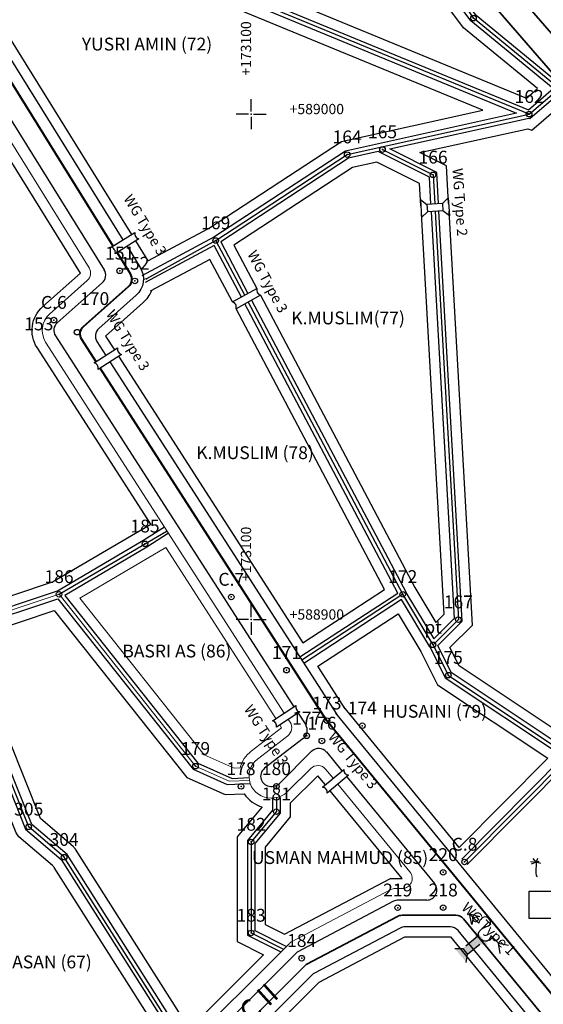
# Model space of a CAD drawing. Units: inches. Extents: x -88763 to -20466, y -21900 to 27898.
# Drawn here: x -33278 to -33070, y 16082 to 16474 of the extents above; entities that cross this region are included whole.
import ezdxf
from ezdxf.enums import TextEntityAlignment as Align

# ---------------------------------------------------------------- set-up
doc = ezdxf.new("R2010")
doc.units = ezdxf.units.IN
doc.header["$MEASUREMENT"] = 0
doc.linetypes.add('DASHDOT', pattern=[1, 0.5, -0.25, 0, -0.25])
for name, color, linetype in [('BANGUNAN', 5, 'Continuous'), ('BATAS DESA', 6, 'Continuous'), ('BULAT1', 7, 'Continuous'), ('Double', 144, 'Continuous'), ('Grid', 7, 'Continuous'), ('JALAN', 7, 'Continuous'), ('Nama 1', 7, 'Continuous'), ('PATOK1', 7, 'Continuous'), ('tambak', 7, 'Continuous'), ('Tanggul', 7, 'Continuous')]:
    doc.layers.add(name, color=color, linetype=linetype)
doc.layers.add('Sal_existing', color=1, linetype='Continuous', lineweight=15)
doc.styles.add('L100', font='simplex.shx', dxfattribs={"height": 2.54})
doc.styles.add('L80', font='simplex.shx', dxfattribs={"height": 2.03})

msp = doc.modelspace()

# ---------------------------------------------------------------- hatches: boundary and pattern name
at = {"layer": 'BATAS DESA'}
h = msp.add_hatch(color=6, dxfattribs=at)
h.paths.add_polyline_path([(-33092.16, 16105.56), (-33096.77, 16111.14), (-33097.29, 16107.95), (-33095.38, 16105.65)])
h.paths.add_polyline_path([(-33100.18, 16101.67), (-33102.08, 16103.99), (-33105.3, 16104.08), (-33100.69, 16098.51)])
msp.add_hatch(color=6, dxfattribs=at).paths.add_polyline_path([(-33095.37, 16105.64), (-33097.3, 16107.97), (-33102.09, 16104), (-33100.18, 16101.67)])

# ---------------------------------------------------------------- linework, layer by layer
at = {"color": 42, "lineweight": -3}
for points in [[(-33075.17, 16138.63), (-33072.94, 16138.37), (-33074.91, 16137.59)], [(-33072.35, 16139.81), (-33072.94, 16138.37), (-33074.06, 16139.88)], [(-33072.94, 16138.37), (-33073.01, 16134.12), (-33072.88, 16133.07), (-33072.42, 16132.54)], [(-33070.98, 16137.91), (-33072.94, 16138.37), (-33071.63, 16138.77)]]:
    msp.add_lwpolyline(points, dxfattribs=at)
at = {"layer": 'BANGUNAN', "lineweight": -3}
msp.add_lwpolyline([(-33099.4, 16117.76), (-33095.25, 16116.74), (-33097.92, 16116.27), (-33098.43, 16113.6)], close=True, dxfattribs=at)
for points in [[(-33095.76, 16114.08), (-33099.4, 16117.76)], [(-33087.89, 16106.1), (-33090.94, 16109.19)], [(-33087.2, 16102.06), (-33087.89, 16106.1), (-33083.85, 16105.36)]]:
    msp.add_lwpolyline(points, dxfattribs=at)
msp.add_open_spline([(-33090.94, 16109.19), (-33091.16, 16108.4), (-33091.58, 16106.86), (-33094.69, 16106.81), (-33096.82, 16110.27), (-33093.76, 16112.51), (-33090.06, 16113.5), (-33092.07, 16117.15), (-33094.89, 16116.22), (-33095.46, 16114.81), (-33095.76, 16114.08)], degree=3, knots=[0, 0, 0, 0, 2.19934, 4.268021, 7.681409, 11.019393, 13.992759, 16.863103, 18.986773, 21.280737, 21.280737, 21.280737, 21.280737], dxfattribs=at)
at = {"layer": 'BATAS DESA', "color": 6}
for p, q in [((-33118.9, 16402.23), (-33116.36, 16400.25)), ((-33118.9, 16402.23), (-33118.49, 16395)), ((-33110.16, 16400.62), (-33116.36, 16400.26)), ((-33116.36, 16400.25), (-33116.2, 16397.25)), ((-33107.86, 16402.87), (-33110.16, 16400.61)), ((-33110.16, 16400.61), (-33109.98, 16397.62)), ((-33107.86, 16402.87), (-33107.44, 16395.65)), ((-33118.49, 16395), (-33116.19, 16397.26)), ((-33109.98, 16397.61), (-33116.2, 16397.25)), ((-33107.44, 16395.65), (-33109.98, 16397.62)), ((-33096.15, 16108.91), (-33100.93, 16104.95)), ((-33095.37, 16105.64), (-33100.18, 16101.67)), ((-33105.3, 16104.08), (-33102.08, 16103.99)), ((-33102.08, 16103.99), (-33100.18, 16101.67)), ((-33100.69, 16098.51), (-33100.17, 16101.69))]:
    msp.add_line(p, q, dxfattribs=at)
at = {"layer": 'BULAT1', "color": 1, "ltscale": 10}
for centre in [(-33097.82, 16474.39), (-33075.69, 16436.16), (-33134.04, 16422.07), (-33148.12, 16420.06), (-33113.92, 16412.01), (-33200.44, 16385.86), (-33238.66, 16373.78), (-33232.63, 16369.76), (-33264.87, 16354.17), (-33255.63, 16349.36), (-33228.6, 16265.13), (-33262.81, 16245.01), (-33194.26, 16243.95), (-33125.99, 16245.01), (-33103.86, 16234.95), (-33113.92, 16224.89), (-33172.27, 16214.83), (-33107.88, 16212.82), (-33156.17, 16194.71), (-33142.09, 16192.7), (-33164.22, 16188.68), (-33158.18, 16186.66), (-33208.48, 16176.6), (-33190.38, 16168.56), (-33176.29, 16168.56), (-33176.29, 16158.5), (-33274.88, 16152.46), (-33186.35, 16146.42), (-33260.8, 16140.39), (-33101.38, 16138.49), (-33109.89, 16134.35), (-33128, 16120.27), (-33109.89, 16120.27), (-33186.35, 16110.21), (-33166.23, 16100.15)]:
    msp.add_circle(centre, 1.11, dxfattribs=at)
for p in [(-33075.69, 16436.16), (-33148.12, 16420.06), (-33134.04, 16422.07), (-33113.92, 16412.01), (-33200.44, 16385.86), (-33238.66, 16373.78), (-33232.63, 16369.76), (-33228.04, 16370.62), (-33264.87, 16354.17), (-33228.6, 16265.13), (-33262.81, 16245.01), (-33194.26, 16243.95), (-33125.99, 16245.01), (-33103.86, 16234.95), (-33113.92, 16224.89), (-33172.27, 16214.83), (-33107.88, 16212.82), (-33156.17, 16194.71), (-33142.09, 16192.7), (-33164.22, 16188.68), (-33158.18, 16186.66), (-33208.48, 16176.6), (-33190.38, 16168.56), (-33176.29, 16168.56), (-33176.29, 16158.5), (-33274.88, 16152.46), (-33186.35, 16146.42), (-33260.8, 16140.39), (-33101.38, 16138.49), (-33109.89, 16134.35), (-33128, 16120.27), (-33109.89, 16120.27), (-33186.35, 16110.21), (-33166.23, 16100.15)]:
    msp.add_point(p, dxfattribs=at)
at = {"layer": 'Double', "color": 6}
for p, q in [((-33242.04, 16383.17), (-33232.67, 16389.05)), ((-33231.11, 16386.47), (-33240.48, 16380.58)), ((-33193.76, 16361.39), (-33184.07, 16366.74)), ((-33182.66, 16364.07), (-33192.34, 16358.72)), ((-33248.84, 16337.14), (-33239.52, 16343.11)), ((-33237.94, 16340.54), (-33247.26, 16334.57)), ((-33177.82, 16194.71), (-33168.54, 16200.75)), ((-33166.94, 16198.19), (-33176.21, 16192.16)), ((-33157.97, 16168.21), (-33149.49, 16175.33)), ((-33147.59, 16172.99), (-33156.06, 16165.87))]:
    msp.add_line(p, q, dxfattribs=at)
at = {"layer": 'Double', "color": 144}
for points in [[(-33100.31, 16137.43), (-33059.13, 16178.96), (-33044.1, 16175.2), (-32966.55, 16125.49), (-32966.99, 16101.49), (-32978.72, 16057.68), (-32972.17, 16046.27), (-32897.94, 16082.7), (-32847.23, 16105.95), (-32852.63, 16109.49), (-32907.33, 16145.33), (-32917.3, 16195.14), (-32935.1, 16239.8), (-33062.6, 16447.44), (-33096.72, 16475.43), (-33155.78, 16554.86), (-33181.61, 16538.97), (-33193.99, 16559.1), (-33299.95, 16477.59)], [(-33177.28, 16523.83), (-33166.49, 16483.74), (-33174.95, 16478.66), (-33075.97, 16437.91), (-33066.1, 16446.41), (-33098.92, 16473.34), (-33156.56, 16550.85), (-33180.58, 16536.06), (-33178.07, 16526.75)], [(-33180.15, 16522.85), (-33170, 16485.15), (-33181.66, 16478.16), (-33080.7, 16436.59), (-33148.72, 16421.47), (-33201.21, 16387.16), (-33229.9, 16371.85)], [(-33304.24, 16460.79), (-33332.35, 16444.98), (-33355.23, 16424.48), (-33369.2, 16428.72), (-33436.77, 16384.76), (-33440.82, 16378.69), (-33464.6, 16364.82), (-33466.5, 16345.83), (-33458.7, 16326.34), (-33438.4, 16306.04), (-33397.8, 16247.91), (-33378.57, 16284.44), (-33340.69, 16299.18), (-33298.4, 16234.74), (-33263.39, 16246.43), (-33229.4, 16266.42), (-33220.88, 16271.9)], [(-33111.75, 16400.53), (-33112.46, 16412.97), (-33131.11, 16422.3), (-33075.83, 16434.58), (-33075.41, 16434.41), (-33064.11, 16444.13), (-32937.81, 16238.44)], [(-33114.77, 16400.35), (-33115.38, 16411.05), (-33135.78, 16421.26), (-33147.53, 16418.65), (-33198.46, 16385.35), (-33187.6, 16364.79)], [(-33124.7, 16245.79), (-33113.62, 16227.33), (-33105.4, 16235.54), (-33114.6, 16397.34)], [(-32953.66, 16230.27), (-33017.73, 16197.12), (-33043.81, 16178.24), (-33058.97, 16182.03), (-33106.71, 16213.85), (-33112.08, 16224.59), (-33102.31, 16234.36), (-33111.58, 16397.52)], [(-33190.24, 16363.33), (-33201.06, 16383.81), (-33228.48, 16369.18)], [(-33166.98, 16220.08), (-33127.97, 16245.53), (-33188.83, 16360.67)], [(-33186.19, 16362.12), (-33124.68, 16245.75)], [(-33219.25, 16269.36), (-33227.81, 16263.85), (-33260.55, 16244.6), (-33207.53, 16177.83), (-33193.88, 16171.7), (-33187.18, 16172.08)], [(-33211.59, 16065.6), (-33259.64, 16141.39), (-33273.62, 16153.36), (-33293.38, 16202.76), (-33289.35, 16212.82), (-33297.03, 16232.02), (-33263.35, 16243.26), (-33209.44, 16175.38), (-33195.94, 16169.32), (-33186.7, 16169.7)], [(-33115.24, 16224.17), (-33126.48, 16242.89), (-33165.35, 16217.54)], [(-33115.27, 16224.22), (-33109.05, 16211.79), (-33061.96, 16180.39), (-33102.45, 16139.55)], [(-33307.5, 16048.55), (-33341.81, 16086.67), (-33345.77, 16169.85), (-33312.4, 16195.38), (-33295.87, 16200.88), (-33276.14, 16151.55), (-33261.95, 16139.39), (-33213.77, 16063.42)], [(-33177.8, 16163.93), (-33177.8, 16159.04), (-33187.86, 16146.97), (-33187.86, 16109.27), (-33174.56, 16102.63)], [(-33174.78, 16164.13), (-33174.78, 16157.95), (-33184.84, 16145.88), (-33184.84, 16111.14), (-33172.32, 16104.88)]]:
    msp.add_lwpolyline(points, dxfattribs=at)
at = {"layer": 'Double', "color": 6}
for points in [[(-33173.47, 16525.14), (-33161.81, 16481.85), (-33166.01, 16479.33), (-33076.73, 16442.57), (-33072.35, 16446.33), (-33101.86, 16470.54), (-33157.59, 16545.49), (-33175.91, 16534.21), (-33174.26, 16528.06)], [(-33107.73, 16400.56), (-33108.58, 16415.53), (-33119.17, 16420.83), (-33076.19, 16430.38), (-33074.65, 16429.75), (-33065.07, 16438), (-32943.51, 16240.05), (-32953, 16235.14)], [(-33118.76, 16399.68), (-33119.26, 16408.5), (-33136.3, 16417.02), (-33145.94, 16414.88), (-33193.19, 16383.98), (-33184.07, 16366.74)], [(-33182.66, 16364.07), (-33121.17, 16247.73), (-33112.82, 16233.82), (-33109.52, 16237.11), (-33118.59, 16396.67)], [(-32955.69, 16233.75), (-33019.85, 16200.56), (-33044.65, 16182.6), (-33057.32, 16185.76), (-33103.59, 16216.61), (-33107.19, 16223.8), (-33098.19, 16232.79), (-33107.55, 16397.55)], [(-33148.89, 16199.39), (-33159.8, 16216.36), (-33127.78, 16237.24), (-33118.77, 16222.23), (-33112.17, 16209.03), (-33068.25, 16179.75), (-33103.5, 16144.22), (-33149.49, 16200.2)]]:
    msp.add_lwpolyline(points, dxfattribs=at)
for points in [[(-33339.12, 16304.13), (-33296.74, 16239.54), (-33265.47, 16249.98, 0.052348), (-33264.7, 16250.33), (-33226.31, 16272.9), (-33271.54, 16343.23, -0.369779), (-33269.29, 16359.57), (-33254.26, 16372.9), (-33298.42, 16443.82)], [(-33285.02, 16212.82), (-33291.71, 16229.55), (-33264.75, 16238.56), (-33211.98, 16172.11), (-33196.72, 16165.26), (-33189.11, 16165.57, 0.180473), (-33181.94, 16160.37), (-33191.88, 16148.43), (-33191.88, 16106.79), (-33181.36, 16101.52), (-33210.88, 16072), (-33256.25, 16143.54, 0.074392), (-33257.02, 16144.44), (-33270.25, 16155.78), (-33289.04, 16202.76), (-33285.09, 16212.65)], [(-33274.57, 16023.94), (-33265.22, 16014.59), (-33226.22, 16043.84), (-33218.75, 16063.75), (-33264.7, 16136.22, 0.074392), (-33265.48, 16137.12), (-33278.76, 16148.5, -0.121001), (-33279.88, 16150.06), (-33298.2, 16195.86), (-33309.85, 16191.99, 0.083085), (-33311.02, 16191.36), (-33341.65, 16167.93), (-33337.86, 16088.3), (-33305.35, 16052.18, 0.077632), (-33304.39, 16051.39), (-33298.72, 16048.08), (-33276.71, 16026.07)], [(-33044.98, 15737.1), (-33088.31, 15799.93), (-33101.43, 15791.19), (-33124.24, 15810.74), (-33122.42, 15830.71), (-33126.42, 15854.72), (-33114.06, 15937.17), (-33207.91, 16027.19, 0.073862), (-33206.76, 16029.26), (-33198.44, 16051.43), (-33159.23, 16090.64), (-33125.12, 16108.6), (-33107.05, 16108.6), (-33071.8, 16065.69), (-33089.43, 16009.97), (-33084.92, 15985.2), (-33068.45, 15963.23), (-33092.81, 15928.72), (-33057.22, 15888.94), (-33059.2, 15859.32), (-32987.85, 15743.13)]]:
    msp.add_lwpolyline(points, format="xyb", dxfattribs=at)
for centre, radius, start, end in [((-33230.53, 16388.59), 2.19, 167.7908, 254.7222), ((-33242.48, 16381.13), 2.08, 344.688, 77.7744), ((-33181.96, 16366.15), 2.19, 164.5604, 251.4918), ((-33194.32, 16359.38), 2.08, 341.4576, 74.544), ((-33237.38, 16342.66), 2.19, 168.2822, 255.2136), ((-33249.27, 16335.11), 2.08, 345.1794, 78.2658), ((-33166.53, 16200.23), 2.08, 165.6098, 258.6962), ((-33178.36, 16192.58), 2.19, 348.7126, 75.644), ((-33147.31, 16175.17), 2.19, 175.6914, 262.6228), ((-33158.12, 16166.14), 2.08, 352.5886, 85.675)]:
    msp.add_arc(centre, radius, start, end, dxfattribs=at)
at = {"layer": 'Grid', "color": 3, "linetype": 'DASHDOT', "lineweight": 30, "ltscale": 10}
for points in [[(-33186.35, 16437.16), (-33186.35, 16444.21)], [(-33187.36, 16436.16), (-33194.4, 16436.16)], [(-33186.35, 16435.15), (-33186.35, 16428.11)], [(-33185.35, 16436.16), (-33178.3, 16436.16)], [(-33186.35, 16235.96), (-33186.35, 16243)], [(-33187.36, 16234.95), (-33194.4, 16234.95)], [(-33186.35, 16233.95), (-33186.35, 16226.9)], [(-33185.35, 16234.95), (-33178.3, 16234.95)]]:
    msp.add_lwpolyline(points, dxfattribs=at)
for p in [(-33186.35, 16436.16), (-33186.35, 16234.95)]:
    msp.add_point(p, dxfattribs=at)
at = {"layer": 'JALAN', "color": 5, "lineweight": -3, "ltscale": 10}
msp.add_lwpolyline([(-31993.1, 15056.65), (-32512.06, 15774.41), (-32593.88, 15903.97), (-32687.17, 16040.8), (-32753.54, 16129.12), (-32973.23, 16360.46), (-33327.47, 16768.59), (-33671.77, 17064.04), (-33719, 17078.31), (-33990.27, 17166.04), (-34219.33, 17275.92), (-33990.27, 17166.04), (-33719, 17078.31), (-33671.77, 17064.04), (-33327.47, 16768.59), (-32973.23, 16360.46), (-32753.54, 16129.12), (-32687.17, 16040.8), (-32593.88, 15903.97), (-32512.06, 15774.41), (-31993.1, 15056.65)], dxfattribs=at)
msp.add_lwpolyline([(-32980.83, 16353.86), (-33334.53, 16761.38)], close=True, dxfattribs=at)
at = {"layer": 'Sal_existing', "color": 1, "lineweight": 30, "ltscale": 10}
for p, q in [((-33290.79, 16447.94), (-33244.85, 16374.16)), ((-33245.59, 16369.02), (-33263.54, 16353.1)), ((-33264.26, 16347.91), (-33169.3, 16200.25)), ((-33167.67, 16197.72), (-33164.64, 16193)), ((-33165.57, 16187.64), (-33181, 16175.77)), ((-33175.11, 16169.73), (-33162.31, 16182.54)), ((-33156.35, 16182.25), (-33150.19, 16174.75)), ((-33148.27, 16172.42), (-33113.32, 16129.86)), ((-33178.54, 16168.56), (-33177.96, 16168.56))]:
    msp.add_line(p, q, dxfattribs=at)
at = {"layer": 'Sal_existing', "color": 2, "lineweight": 30, "ltscale": 10}
for p, q in [((-33129.63, 16122.82), (-33168.04, 16102.6)), ((-33116.43, 16123.28), (-33127.75, 16123.28)), ((-33168.04, 16102.6), (-33211.08, 16059.57))]:
    msp.add_line(p, q, dxfattribs=at)
at = {"layer": 'Sal_existing', "color": 2, "lineweight": 35, "ltscale": 10}
for p, q in [((-33164.42, 16097.69), (-33128.14, 16116.79)), ((-33126.26, 16117.25), (-33104.86, 16117.25)), ((-33205.89, 16056.22), (-33164.42, 16097.69))]:
    msp.add_line(p, q, dxfattribs=at)
at = {"layer": 'Sal_existing', "color": 1, "lineweight": 35, "ltscale": 10}
msp.add_line((-33101.75, 16115.78), (-33050.68, 16053.61), dxfattribs=at)
at = {"layer": 'Sal_existing', "color": 1, "lineweight": 40}
for points in [[(-33241.28, 16383.65), (-33299.03, 16476.4), (-33371.75, 16574.44), (-33385.54, 16581.02), (-33400.75, 16581.02, -0.21199), (-33402.24, 16581.69), (-33426.43, 16608.43)], [(-33248.08, 16337.63), (-33253.76, 16346.46, -0.369779), (-33253.05, 16351.65), (-33235.17, 16367.51, 0.365636), (-33234.42, 16372.64), (-33239.68, 16381.08)]]:
    msp.add_lwpolyline(points, format="xyb", dxfattribs=at)
at = {"layer": 'Sal_existing', "color": 4, "ltscale": 10}
for points in [[(-33173.18, 16197.73), (-33268.15, 16345.41, -0.369779), (-33266.62, 16356.56), (-33251.59, 16369.89, 0.365636), (-33250.84, 16375.03), (-33295.41, 16446.61)], [(-33153.73, 16171.77), (-33156.69, 16175.37, 0.443136), (-33162.64, 16175.66), (-33171.84, 16166.46, -0.204929), (-33178.16, 16163.93, 0.011562), (-33178.34, 16163.93, -0.724919), (-33183.82, 16179.44), (-33171.76, 16188.71, 0.389763), (-33170.83, 16194.08), (-33171.55, 16195.19)], [(-33277.41, 16021.09), (-33268.06, 16011.74, 0.373238), (-33262.8, 16011.37), (-33223.8, 16040.62, 0.143096), (-33222.45, 16042.43), (-33215.37, 16061.31, -0.107063), (-33214.45, 16062.75), (-33171.25, 16105.94, -0.075372), (-33170.28, 16106.66), (-33130.77, 16127.45, -0.121715), (-33128.9, 16127.91), (-33126.22, 16127.91, 0.6334), (-33123.11, 16134.49), (-33151.81, 16169.44)]]:
    msp.add_lwpolyline(points, format="xyb", dxfattribs=at)
at = {"layer": 'Sal_existing', "color": 1, "lineweight": 40}
msp.add_lwpolyline([(-33022.22, 16031.65), (-33156.17, 16194.71), (-33246.45, 16335.09)], dxfattribs=at)
at = {"layer": 'Sal_existing', "color": 6, "ltscale": 10}
msp.add_lwpolyline([(-33174.92, 16193), (-33174.22, 16191.9), (-33186.27, 16182.63, 0.163787), (-33190.78, 16175.91), (-33193.13, 16175.77), (-33204.99, 16181.1), (-33254.52, 16243.48), (-33220.32, 16263.59), (-33176.55, 16195.53)], format="xyb", dxfattribs=at)
at = {"layer": 'Sal_existing', "color": 255}
msp.add_lwpolyline([(-33413.49, 16223.25), (-33389.57, 16194.71), (-33329.19, 16245.01), (-33313.11, 16196.72), (-33295, 16202.76), (-33290.98, 16212.82), (-33299.03, 16232.94), (-33262.81, 16245.01), (-33208.48, 16176.6), (-33195.12, 16170.67), (-33187.02, 16170.87)], dxfattribs=at)
at = {"layer": 'Sal_existing', "color": 1, "lineweight": 30, "ltscale": 10}
for centre, start, end in [((-33248.26, 16372.03), 311.5712, 31.9081), ((-33260.87, 16350.09), 131.5712, 212.7446), ((-33168.02, 16190.83), 307.5686, 32.7446), ((-33159.42, 16179.65), 40.1899, 135.7892), ((-33178.54, 16172.58), 127.5686, 270), ((-33177.96, 16172.58), 270, 315), ((-33116.43, 16127.31), 270, 39.4007)]:
    msp.add_arc(centre, 4.02, start, end, dxfattribs=at)
at = {"layer": 'Sal_existing', "color": 2, "lineweight": 30, "ltscale": 10}
msp.add_arc((-33127.75, 16119.26), 4.02, 90, 117.7585, dxfattribs=at)
at = {"layer": 'Sal_existing', "color": 2, "lineweight": 35, "ltscale": 10}
msp.add_arc((-33126.26, 16113.22), 4.02, 90, 117.7585, dxfattribs=at)
at = {"layer": 'Sal_existing', "color": 1, "lineweight": 35, "ltscale": 10}
msp.add_arc((-33104.86, 16113.22), 4.02, 39.4007, 90, dxfattribs=at)
at = {"layer": 'tambak', "color": 0}
msp.add_lwpolyline([(-32898.63, 16084.05), (-32850.34, 16106.18), (-32908.69, 16144.41), (-32918.75, 16194.71), (-32935.68, 16237.87), (-33063.76, 16446.44), (-33097.82, 16474.39), (-33119.95, 16508.59), (-33156.17, 16552.86), (-33391.58, 16804.36), (-33403.65, 16717.84), (-33409.69, 16711.81), (-33496.21, 16770.16), (-33564.62, 16836.55), (-33626.99, 16844.6), (-33647.11, 16878.81), (-33639.06, 16911), (-33816.12, 17063.91), (-33862.4, 17027.7), (-33544.3, 16737.16)], dxfattribs=at)
at = {"layer": 'tambak', "lineweight": -3, "ltscale": 10}
for points in [[(-33188.92, 16364.06), (-33200.44, 16385.86), (-33148.12, 16420.06), (-33075.69, 16436.16), (-33178.3, 16478.41), (-33168.24, 16484.45), (-33178.72, 16523.34)], [(-33075.69, 16436.16), (-33063.76, 16446.44)], [(-33134.04, 16422.07), (-33113.92, 16412.01), (-33113.26, 16400.44)], [(-33113.09, 16397.43), (-33103.86, 16234.95), (-33113.92, 16224.89), (-33125.99, 16245.01), (-33187.51, 16361.4)], [(-33200.44, 16385.86), (-33228.04, 16370.62), (-33229.19, 16370.4)], [(-33262.81, 16245.01), (-33219.84, 16270.29)], [(-33125.99, 16245.01), (-33166.17, 16218.81)], [(-33113.92, 16224.89), (-33107.88, 16212.82), (-33059.59, 16180.63), (-33101.38, 16138.49)], [(-33212.68, 16064.51), (-33260.8, 16140.39), (-33274.88, 16152.46), (-33295, 16202.76)], [(-33176.29, 16163.94), (-33176.29, 16158.5), (-33186.35, 16146.42), (-33186.35, 16110.21), (-33173.44, 16103.75)]]:
    msp.add_lwpolyline(points, dxfattribs=at)
msp.add_lwpolyline([(-33056.35, 16126.87), (-33056.35, 16116.02), (-33075.72, 16116.02), (-33075.72, 16126.87)], close=True, dxfattribs=at)
at = {"layer": 'Tanggul', "color": 6}
for points in [[(-33184.75, 16524.46), (-33187.7, 16535.44), (-33195.89, 16548.75), (-33289.2, 16476.98), (-33233.95, 16388.25)], [(-33232.35, 16385.69), (-33227.41, 16377.74), (-33203.26, 16390.62), (-33150.31, 16425.24), (-33094.07, 16437.74), (-33190.6, 16477.49), (-33174.67, 16487.04), (-33183.96, 16521.54)], [(-33193.76, 16361.39), (-33202.73, 16378.36), (-33226.58, 16365.63)], [(-33239.16, 16339.76), (-33165.79, 16225.66), (-33133.24, 16246.89), (-33192.35, 16358.72)]]:
    msp.add_lwpolyline(points, dxfattribs=at)
at = {"layer": 'Tanggul', "color": 4}
for points in [[(-33295.1, 16478.84), (-33237.36, 16386.11)], [(-33242.55, 16337.59), (-33152.28, 16197.22)], [(-33018.71, 16034.66), (-33152.6, 16197.65)]]:
    msp.add_lwpolyline(points, dxfattribs=at)
for points in [[(-33235.76, 16383.55), (-33230.5, 16375.09, -0.365636), (-33232.1, 16364.04), (-33247.01, 16350.82, 0.369779), (-33247.72, 16345.63), (-33244.18, 16340.13)], [(-33054.3, 16050.73), (-33103.94, 16111.15, 0.22444), (-33107.05, 16112.62), (-33125.12, 16112.62, 0.121715), (-33126.99, 16112.16), (-33161.1, 16094.2, 0.075372), (-33162.08, 16093.49), (-33201.29, 16054.27, 0.107063), (-33202.21, 16052.84), (-33210.53, 16030.67, -0.146266), (-33211.92, 16028.83), (-33240.78, 16007.74)]]:
    msp.add_lwpolyline(points, format="xyb", dxfattribs=at)
at = {"layer": 'Tanggul', "color": 6}
msp.add_lwpolyline([(-33226.02, 16365.93, -0.119419), (-33229.43, 16361.03), (-33244.34, 16347.81), (-33240.79, 16342.3)], format="xyb", dxfattribs=at)
at = {"layer": 'Tanggul', "color": 6, "ltscale": 10}
msp.add_lwpolyline([(-33156.81, 16169.18), (-33159.8, 16172.82), (-33170.76, 16161.85), (-33170.76, 16156.49), (-33180.82, 16144.42), (-33180.82, 16113.63), (-33173.05, 16109.74), (-33130.89, 16131.94), (-33126.22, 16131.94), (-33154.9, 16166.85)], dxfattribs=at)

# ---------------------------------------------------------------- texts
at = {"layer": 'Grid', "color": 3, "linetype": 'DASHDOT', "lineweight": 30, "ltscale": 10, "style": 'L80'}
for p in [(-33186.35, 16462.31), (-33186.35, 16261.11)]:
    msp.add_text('+173100', height=4.084, rotation=90, dxfattribs=at).set_placement(p, align=Align.CENTER)
for s, p in [('+589000', (-33160.2, 16436.16)), ('+588900', (-33160.2, 16234.95))]:
    msp.add_text(s, height=4.084, dxfattribs=at).set_placement(p, align=Align.CENTER)
at = {"layer": 'Nama 1', "ltscale": 10, "style": 'L100'}
for s, p in [('YUSRI AMIN (72)', (-33227.8, 16464.06)), ('K.MUSLIM(77)', (-33147.75, 16355.04)), ('K.MUSLIM (78)', (-33184.79, 16301.4)), ('BASRI AS (86)', (-33215.92, 16222.44)), ('HUSAINI (79)', (-33113.23, 16198.45)), ('USMAN MAHMUD (85)', (-33150.94, 16140.22)), ('LAHMUDIN HASAN (67)', (-33286.78, 16098.67))]:
    msp.add_text(s, height=5.1106, dxfattribs=at).set_placement(p, align=Align.MIDDLE_CENTER)
at = {"layer": 'PATOK1', "color": 3, "ltscale": 10, "style": 'L100'}
for s, p in [('162', (-33075.69, 16443.2)), ('165', (-33134.04, 16429.11)), ('164', (-33148.12, 16427.1)), ('166', (-33113.92, 16419.05)), ('169', (-33200.44, 16392.9)), ('151', (-33238.66, 16380.83)), ('152', (-33232.63, 16376.8)), ('170', (-33248.64, 16362.74)), ('C.6', (-33264.87, 16361.22)), ('153', (-33270.86, 16352.66)), ('185', (-33228.6, 16272.18)), ('186', (-33262.81, 16252.06)), ('172', (-33125.99, 16252.06)), ('C.7', (-33194.26, 16250.99)), ('167', (-33103.86, 16242)), ('pt', (-33113.92, 16231.93)), ('171', (-33172.27, 16221.87)), ('175', (-33107.88, 16219.86)), ('173', (-33156.17, 16201.75)), ('174', (-33142.09, 16199.74)), ('177', (-33164.22, 16195.72)), ('176', (-33158.18, 16193.71)), ('179', (-33208.48, 16183.65)), ('178', (-33190.38, 16175.6)), ('180', (-33176.29, 16175.6)), ('181', (-33176.29, 16165.54)), ('305', (-33274.88, 16159.5)), ('182', (-33186.35, 16153.47)), ('304', (-33260.8, 16147.43)), ('C.8', (-33101.38, 16145.53)), ('220', (-33109.89, 16141.39)), ('219', (-33128, 16127.31)), ('218', (-33109.89, 16127.31)), ('183', (-33186.35, 16117.25)), ('184', (-33166.23, 16107.19))]:
    msp.add_text(s, height=5.111, dxfattribs=at).set_placement(p, align=Align.MIDDLE_CENTER)
at = {"layer": 'tambak', "color": 3, "ltscale": 10, "style": 'L100'}
for s, rotation, p in [('WG Type 2', 274.0339, (-33103.2, 16401.11)), ('WG Type 3', 301.3593, (-33228.53, 16392.08)), ('WG Type 3', 298.1289, (-33179.77, 16369.52)), ('WG Type 3', 301.8507, (-33235.41, 16346.17)), ('WG Type 3', 302.85, (-33180.3, 16189.06)), ('WG Type 3', 309.2599, (-33145.81, 16178.9)), ('WG Type 1', 315.6982, (-33091.75, 16111.89))]:
    msp.add_text(s, height=4.088, rotation=rotation, dxfattribs=at).set_placement(p, align=Align.MIDDLE_CENTER)
at = {"layer": 'tambak', "color": 151, "insert": (-33216.1, 16058.48), "char_height": 8.0482, "width": 75.5632, "attachment_point": 1, "rotation": 42}
msp.add_mtext('{\\fBook Antiqua|b1|i0|c0|p18;NEW LC II}', dxfattribs=at)

doc.saveas('drawing.dxf')
